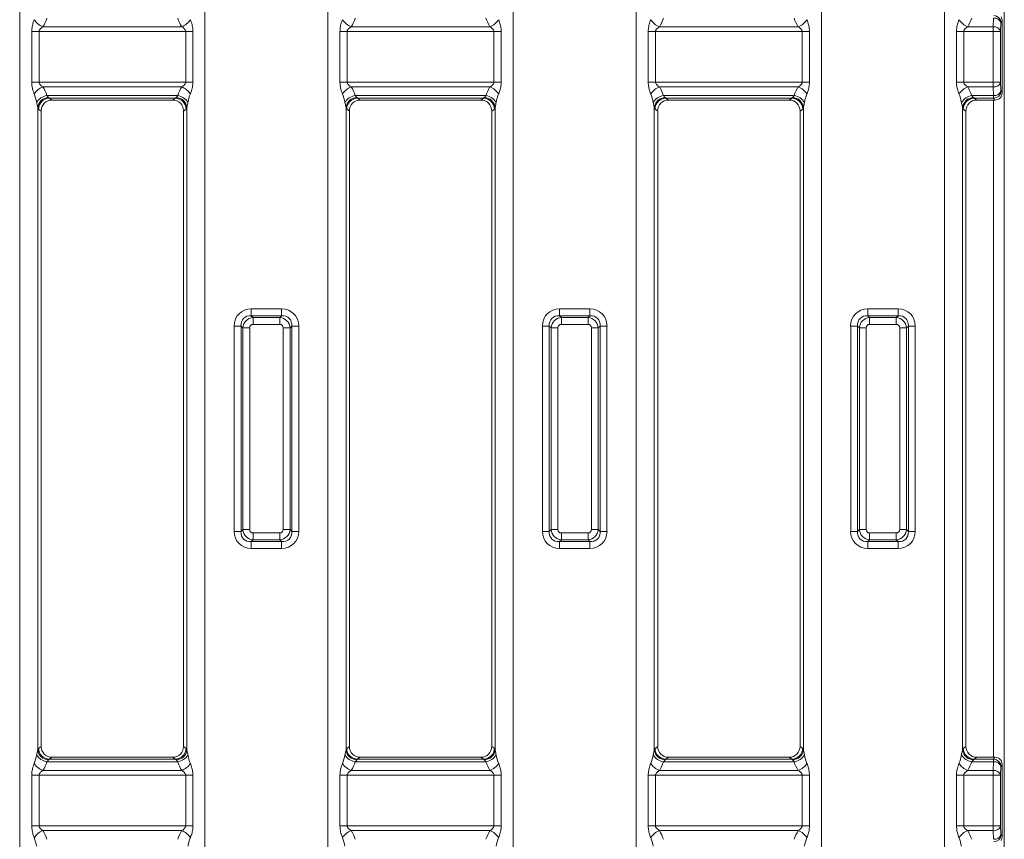
# Model space of a CAD drawing. Units: millimetres. Extents: x -1094 to 647, y -304 to 960.
# Drawn here: x -207 to -72, y -180 to -68 of the extents above; entities that cross this region are included whole.
import ezdxf

# ---------------------------------------------------------------- set-up
doc = ezdxf.new("R2010")
doc.units = ezdxf.units.MM

msp = doc.modelspace()

# ---------------------------------------------------------------- linework, layer by layer
at = {"color": 7, "linetype": 'Continuous', "lineweight": 15}
for p, q in [((-72.08, 29.84), (-72.08, -277.16)), ((-207.19, -269.35), (-207.19, 21.63)), ((-181.77, 21.63), (-181.77, -269.35)), ((-164.89, -269.35), (-164.89, 21.63)), ((-97.17, 21.63), (-97.17, -269.35)), ((-80.29, -269.35), (-80.29, 21.63)), ((-122.59, -263.1), (-122.59, 15.38)), ((-139.47, 11.83), (-139.47, -259.55)), ((-73.59, -68.73), (-73.54, -67.55)), ((-184.95, -68.73), (-204, -68.73)), ((-142.65, -68.73), (-161.7, -68.73)), ((-100.35, -68.73), (-119.4, -68.73)), ((-73.59, -68.73), (-77.1, -68.73)), ((-73.59, -69.38), (-73.59, -68.73)), ((-72.54, -68.19), (-72.59, -69.38)), ((-72.38, -67.92), (-72.54, -68.19)), ((-72.38, -67.92), (-72.38, -69.07)), ((-205.54, -76.35), (-205.54, -69.38)), ((-204.54, -69.38), (-205.54, -69.38)), ((-204.54, -69.38), (-204.54, -76.35)), ((-204.54, -69.38), (-184.41, -69.38)), ((-184.41, -69.38), (-183.42, -69.38)), ((-184.41, -76.35), (-184.41, -69.38)), ((-183.42, -69.38), (-183.42, -76.35)), ((-163.24, -76.35), (-163.24, -69.38)), ((-162.24, -69.38), (-163.24, -69.38)), ((-162.24, -69.38), (-162.24, -76.35)), ((-162.24, -69.38), (-142.11, -69.38)), ((-142.11, -69.38), (-141.12, -69.38)), ((-142.11, -76.35), (-142.11, -69.38)), ((-141.12, -69.38), (-141.12, -76.35)), ((-120.94, -76.35), (-120.94, -69.38)), ((-119.94, -69.38), (-120.94, -69.38)), ((-119.94, -69.38), (-119.94, -76.35)), ((-119.94, -69.38), (-99.81, -69.38)), ((-99.81, -69.38), (-98.82, -69.38)), ((-99.81, -76.35), (-99.81, -69.38)), ((-98.82, -69.38), (-98.82, -76.35)), ((-78.64, -76.35), (-78.64, -69.38)), ((-77.64, -69.38), (-78.64, -69.38)), ((-77.64, -69.38), (-77.64, -76.35)), ((-77.64, -69.38), (-73.59, -69.38)), ((-73.59, -76.35), (-73.59, -69.38)), ((-73.59, -69.38), (-72.59, -69.38)), ((-72.59, -69.38), (-72.59, -76.35)), ((-72.38, -69.07), (-72.38, -76.65)), ((-205.54, -76.35), (-204.54, -76.35)), ((-204.54, -76.35), (-184.41, -76.35)), ((-184.95, -76.99), (-204, -76.99)), ((-184.41, -76.35), (-183.42, -76.35)), ((-163.24, -76.35), (-162.24, -76.35)), ((-162.24, -76.35), (-142.11, -76.35)), ((-142.65, -76.99), (-161.7, -76.99)), ((-142.11, -76.35), (-141.12, -76.35)), ((-120.94, -76.35), (-119.94, -76.35)), ((-119.94, -76.35), (-99.81, -76.35)), ((-100.35, -76.99), (-119.4, -76.99)), ((-99.81, -76.35), (-98.82, -76.35)), ((-78.64, -76.35), (-77.64, -76.35)), ((-77.64, -76.35), (-73.59, -76.35)), ((-73.59, -76.99), (-77.1, -76.99)), ((-73.59, -76.99), (-73.59, -76.35)), ((-73.59, -76.35), (-72.59, -76.35)), ((-73.54, -78.17), (-73.59, -76.99)), ((-72.59, -76.35), (-72.54, -77.53)), ((-72.38, -76.65), (-72.38, -77.8)), ((-203.45, -78.17), (-185.5, -78.17)), ((-161.15, -78.17), (-143.2, -78.17)), ((-118.85, -78.17), (-100.9, -78.17)), ((-76.55, -78.17), (-73.54, -78.17)), ((-73.54, -78.53), (-73.54, -78.17)), ((-72.53, -78.33), (-72.64, -78.47)), ((-72.54, -77.53), (-72.38, -77.8)), ((-185.83, -78.53), (-203.13, -78.53)), ((-203.13, -78.53), (-202.75, -78.8)), ((-186.21, -78.8), (-202.75, -78.8)), ((-186.21, -78.8), (-185.83, -78.53)), ((-143.53, -78.53), (-160.83, -78.53)), ((-160.83, -78.53), (-160.45, -78.8)), ((-143.91, -78.8), (-160.45, -78.8)), ((-143.91, -78.8), (-143.53, -78.53)), ((-101.23, -78.53), (-118.53, -78.53)), ((-118.53, -78.53), (-118.15, -78.8)), ((-101.61, -78.8), (-118.15, -78.8)), ((-101.61, -78.8), (-101.23, -78.53)), ((-73.54, -78.53), (-76.23, -78.53)), ((-76.23, -78.53), (-75.85, -78.8)), ((-73.37, -78.8), (-75.85, -78.8)), ((-73.37, -78.8), (-73.54, -78.53)), ((-204.71, -79.83), (-204.71, -167.89)), ((-204.24, -80.29), (-204.61, -80.02)), ((-204.24, -80.29), (-204.24, -167.43)), ((-184.34, -80.02), (-184.71, -80.29)), ((-184.71, -167.43), (-184.71, -80.29)), ((-184.25, -167.89), (-184.25, -79.83)), ((-162.41, -79.83), (-162.41, -167.89)), ((-161.94, -80.29), (-162.31, -80.02)), ((-161.94, -80.29), (-161.94, -167.43)), ((-142.04, -80.02), (-142.41, -80.29)), ((-142.41, -167.43), (-142.41, -80.29)), ((-141.95, -167.89), (-141.95, -79.83)), ((-120.11, -79.83), (-120.11, -167.89)), ((-119.64, -80.29), (-120.01, -80.02)), ((-119.64, -80.29), (-119.64, -167.43)), ((-99.74, -80.02), (-100.11, -80.29)), ((-100.11, -167.43), (-100.11, -80.29)), ((-99.65, -167.89), (-99.65, -79.83)), ((-77.81, -79.83), (-77.81, -167.89)), ((-77.34, -80.29), (-77.71, -80.02)), ((-77.34, -80.29), (-77.34, -167.43)), ((-175.41, -107.43), (-171.25, -107.43)), ((-175.41, -107.43), (-175.41, -108.37)), ((-171.25, -107.43), (-171.25, -108.37)), ((-133.11, -107.43), (-133.11, -108.37)), ((-133.11, -107.43), (-128.95, -107.43)), ((-128.95, -107.43), (-128.95, -108.37)), ((-90.81, -107.43), (-86.65, -107.43)), ((-90.81, -107.43), (-90.81, -108.37)), ((-86.65, -107.43), (-86.65, -108.37)), ((-175.41, -108.37), (-175.16, -108.62)), ((-171.25, -108.37), (-175.41, -108.37)), ((-175.16, -109.56), (-175.16, -108.62)), ((-175.16, -108.62), (-171.5, -108.62)), ((-171.5, -108.62), (-171.25, -108.37)), ((-171.5, -109.56), (-171.5, -108.62)), ((-133.11, -108.37), (-132.86, -108.62)), ((-128.95, -108.37), (-133.11, -108.37)), ((-132.86, -109.56), (-132.86, -108.62)), ((-132.86, -108.62), (-129.2, -108.62)), ((-129.2, -108.62), (-128.95, -108.37)), ((-129.2, -109.56), (-129.2, -108.62)), ((-90.81, -108.37), (-90.56, -108.62)), ((-86.65, -108.37), (-90.81, -108.37)), ((-90.56, -109.56), (-90.56, -108.62)), ((-90.56, -108.62), (-86.9, -108.62)), ((-86.9, -108.62), (-86.65, -108.37)), ((-86.9, -109.56), (-86.9, -108.62)), ((-177.76, -109.78), (-176.82, -109.78)), ((-177.76, -137.94), (-177.76, -109.78)), ((-176.57, -110.03), (-176.82, -109.78)), ((-176.82, -109.78), (-176.82, -137.94)), ((-175.63, -110.03), (-176.57, -110.03)), ((-176.57, -137.69), (-176.57, -110.03)), ((-175.63, -110.03), (-175.63, -137.69)), ((-171.5, -109.56), (-175.16, -109.56)), ((-171.03, -137.69), (-171.03, -110.03)), ((-171.03, -110.03), (-170.09, -110.03)), ((-169.84, -109.78), (-170.09, -110.03)), ((-170.09, -110.03), (-170.09, -137.69)), ((-169.84, -137.94), (-169.84, -109.78)), ((-168.9, -109.78), (-169.84, -109.78)), ((-168.9, -109.78), (-168.9, -137.94)), ((-135.46, -109.78), (-134.52, -109.78)), ((-135.46, -137.94), (-135.46, -109.78)), ((-134.27, -110.03), (-134.52, -109.78)), ((-134.52, -109.78), (-134.52, -137.94)), ((-133.33, -110.03), (-134.27, -110.03)), ((-134.27, -137.69), (-134.27, -110.03)), ((-133.33, -110.03), (-133.33, -137.69)), ((-129.2, -109.56), (-132.86, -109.56)), ((-128.73, -137.69), (-128.73, -110.03)), ((-128.73, -110.03), (-127.79, -110.03)), ((-127.54, -109.78), (-127.79, -110.03)), ((-127.79, -110.03), (-127.79, -137.69)), ((-127.54, -137.94), (-127.54, -109.78)), ((-126.6, -109.78), (-127.54, -109.78)), ((-126.6, -109.78), (-126.6, -137.94)), ((-93.16, -109.78), (-92.22, -109.78)), ((-93.16, -137.94), (-93.16, -109.78)), ((-91.97, -110.03), (-92.22, -109.78)), ((-92.22, -109.78), (-92.22, -137.94)), ((-91.03, -110.03), (-91.97, -110.03)), ((-91.97, -137.69), (-91.97, -110.03)), ((-91.03, -110.03), (-91.03, -137.69)), ((-86.9, -109.56), (-90.56, -109.56)), ((-86.43, -110.03), (-85.49, -110.03)), ((-86.43, -137.69), (-86.43, -110.03)), ((-85.24, -109.78), (-85.49, -110.03)), ((-85.49, -110.03), (-85.49, -137.69)), ((-85.24, -137.94), (-85.24, -109.78)), ((-84.3, -109.78), (-85.24, -109.78)), ((-84.3, -109.78), (-84.3, -137.94)), ((-176.57, -137.69), (-176.82, -137.94)), ((-175.63, -137.69), (-176.57, -137.69)), ((-171.03, -137.69), (-170.09, -137.69)), ((-169.84, -137.94), (-170.09, -137.69)), ((-134.27, -137.69), (-134.52, -137.94)), ((-133.33, -137.69), (-134.27, -137.69)), ((-128.73, -137.69), (-127.79, -137.69)), ((-127.54, -137.94), (-127.79, -137.69)), ((-91.97, -137.69), (-92.22, -137.94)), ((-91.03, -137.69), (-91.97, -137.69)), ((-86.43, -137.69), (-85.49, -137.69)), ((-85.24, -137.94), (-85.49, -137.69)), ((-177.76, -137.94), (-176.82, -137.94)), ((-175.41, -139.35), (-175.16, -139.1)), ((-171.5, -138.16), (-175.16, -138.16)), ((-175.16, -138.16), (-175.16, -139.1)), ((-175.16, -139.1), (-171.5, -139.1)), ((-171.5, -138.16), (-171.5, -139.1)), ((-171.5, -139.1), (-171.25, -139.35)), ((-168.9, -137.94), (-169.84, -137.94)), ((-135.46, -137.94), (-134.52, -137.94)), ((-133.11, -139.35), (-132.86, -139.1)), ((-129.2, -138.16), (-132.86, -138.16)), ((-132.86, -138.16), (-132.86, -139.1)), ((-132.86, -139.1), (-129.2, -139.1)), ((-129.2, -138.16), (-129.2, -139.1)), ((-129.2, -139.1), (-128.95, -139.35)), ((-126.6, -137.94), (-127.54, -137.94)), ((-93.16, -137.94), (-92.22, -137.94)), ((-90.81, -139.35), (-90.56, -139.1)), ((-86.9, -138.16), (-90.56, -138.16)), ((-90.56, -138.16), (-90.56, -139.1)), ((-90.56, -139.1), (-86.9, -139.1)), ((-86.9, -138.16), (-86.9, -139.1)), ((-86.9, -139.1), (-86.65, -139.35)), ((-84.3, -137.94), (-85.24, -137.94)), ((-171.25, -139.35), (-175.41, -139.35)), ((-175.41, -140.29), (-175.41, -139.35)), ((-175.41, -140.29), (-171.25, -140.29)), ((-171.25, -140.29), (-171.25, -139.35)), ((-128.95, -139.35), (-133.11, -139.35)), ((-133.11, -140.29), (-133.11, -139.35)), ((-133.11, -140.29), (-128.95, -140.29)), ((-128.95, -140.29), (-128.95, -139.35)), ((-86.65, -139.35), (-90.81, -139.35)), ((-90.81, -140.29), (-90.81, -139.35)), ((-90.81, -140.29), (-86.65, -140.29)), ((-86.65, -140.29), (-86.65, -139.35)), ((-204.24, -167.43), (-204.61, -167.7)), ((-184.34, -167.7), (-184.71, -167.43)), ((-161.94, -167.43), (-162.31, -167.7)), ((-142.04, -167.7), (-142.41, -167.43)), ((-119.64, -167.43), (-120.01, -167.7)), ((-99.74, -167.7), (-100.11, -167.43)), ((-77.34, -167.43), (-77.71, -167.7)), ((-203.45, -169.55), (-185.5, -169.55)), ((-203.13, -169.19), (-202.75, -168.92)), ((-185.83, -169.19), (-203.13, -169.19)), ((-186.21, -168.92), (-202.75, -168.92)), ((-186.21, -168.92), (-185.83, -169.19)), ((-161.15, -169.55), (-143.2, -169.55)), ((-160.83, -169.19), (-160.45, -168.92)), ((-143.53, -169.19), (-160.83, -169.19)), ((-143.91, -168.92), (-160.45, -168.92)), ((-143.91, -168.92), (-143.53, -169.19)), ((-118.85, -169.55), (-100.9, -169.55)), ((-118.53, -169.19), (-118.15, -168.92)), ((-101.23, -169.19), (-118.53, -169.19)), ((-101.61, -168.92), (-118.15, -168.92)), ((-101.61, -168.92), (-101.23, -169.19)), ((-76.55, -169.55), (-73.54, -169.55)), ((-76.23, -169.19), (-75.85, -168.92)), ((-73.54, -169.19), (-76.23, -169.19)), ((-73.37, -168.92), (-75.85, -168.92)), ((-73.54, -169.55), (-73.59, -170.73)), ((-73.37, -168.92), (-73.54, -169.19)), ((-73.54, -169.19), (-73.54, -169.55)), ((-72.53, -169.39), (-72.64, -169.25)), ((-72.59, -171.38), (-72.54, -170.19)), ((-72.54, -170.19), (-72.38, -169.92)), ((-72.38, -171.07), (-72.38, -169.92)), ((-205.54, -171.38), (-205.54, -178.35)), ((-205.54, -171.38), (-204.54, -171.38)), ((-204.54, -178.35), (-204.54, -171.38)), ((-204.54, -171.38), (-184.41, -171.38)), ((-184.95, -170.73), (-204, -170.73)), ((-184.41, -171.38), (-183.42, -171.38)), ((-184.41, -171.38), (-184.41, -178.35)), ((-183.42, -178.35), (-183.42, -171.38)), ((-163.24, -171.38), (-163.24, -178.35)), ((-163.24, -171.38), (-162.24, -171.38)), ((-162.24, -178.35), (-162.24, -171.38)), ((-162.24, -171.38), (-142.11, -171.38)), ((-142.65, -170.73), (-161.7, -170.73)), ((-142.11, -171.38), (-141.12, -171.38)), ((-142.11, -171.38), (-142.11, -178.35)), ((-141.12, -178.35), (-141.12, -171.38)), ((-120.94, -171.38), (-120.94, -178.35)), ((-120.94, -171.38), (-119.94, -171.38)), ((-119.94, -178.35), (-119.94, -171.38)), ((-119.94, -171.38), (-99.81, -171.38)), ((-100.35, -170.73), (-119.4, -170.73)), ((-99.81, -171.38), (-98.82, -171.38)), ((-99.81, -171.38), (-99.81, -178.35)), ((-98.82, -178.35), (-98.82, -171.38)), ((-78.64, -171.38), (-78.64, -178.35)), ((-78.64, -171.38), (-77.64, -171.38)), ((-77.64, -178.35), (-77.64, -171.38)), ((-77.64, -171.38), (-73.59, -171.38)), ((-73.59, -170.73), (-77.1, -170.73)), ((-73.59, -170.73), (-73.59, -171.38)), ((-73.59, -171.38), (-73.59, -178.35)), ((-73.59, -171.38), (-72.59, -171.38)), ((-72.59, -178.35), (-72.59, -171.38)), ((-72.38, -178.65), (-72.38, -171.07)), ((-204.54, -178.35), (-205.54, -178.35)), ((-204.54, -178.35), (-184.41, -178.35)), ((-184.41, -178.35), (-183.42, -178.35)), ((-162.24, -178.35), (-163.24, -178.35)), ((-162.24, -178.35), (-142.11, -178.35)), ((-142.11, -178.35), (-141.12, -178.35)), ((-119.94, -178.35), (-120.94, -178.35)), ((-119.94, -178.35), (-99.81, -178.35)), ((-99.81, -178.35), (-98.82, -178.35)), ((-77.64, -178.35), (-78.64, -178.35)), ((-77.64, -178.35), (-73.59, -178.35)), ((-73.59, -178.35), (-73.59, -178.99)), ((-73.59, -178.35), (-72.59, -178.35)), ((-72.54, -179.53), (-72.59, -178.35)), ((-184.95, -178.99), (-204, -178.99)), ((-142.65, -178.99), (-161.7, -178.99)), ((-100.35, -178.99), (-119.4, -178.99)), ((-73.59, -178.99), (-77.1, -178.99)), ((-73.59, -178.99), (-73.54, -180.17)), ((-72.38, -179.8), (-72.54, -179.53)), ((-72.38, -179.8), (-72.38, -178.65))]:
    msp.add_line(p, q, dxfattribs=at)
at = {"color": 8, "linetype": 'Continuous', "lineweight": 15}
msp.add_line((-73.58, -168.92), (-73.58, -78.8), dxfattribs=at)
at = {"color": 7, "linetype": 'Continuous', "lineweight": 15}
for centre, radius, start, end in [((-73.54, -68.2), 1, 0.3756, 89.7642), ((-73.42, -68.47), 0.93, 17.5454, 96.9182), ((-203.2, -66.51), 2.36, 212.1427, 250.0952), ((-185.76, -66.51), 2.36, 289.9046, 327.8576), ((-160.9, -66.51), 2.36, 212.1427, 250.0952), ((-143.46, -66.51), 2.36, 289.905, 327.8572), ((-118.6, -66.51), 2.36, 212.1431, 250.0948), ((-101.16, -66.51), 2.36, 289.9051, 327.857), ((-76.3, -66.51), 2.36, 212.143, 250.0948), ((-73.48, -69.66), 0.93, 17.5454, 96.9183), ((-203.2, -79.21), 2.36, 109.9051, 147.8573), ((-185.76, -79.21), 2.36, 32.1425, 70.0952), ((-160.9, -79.21), 2.36, 109.9051, 147.8573), ((-143.46, -79.21), 2.36, 32.1429, 70.0947), ((-118.6, -79.21), 2.36, 109.9055, 147.8569), ((-101.16, -79.21), 2.36, 32.143, 70.0946), ((-76.3, -79.21), 2.36, 109.9054, 147.857), ((-73.48, -76.07), 0.93, 263.0812, 342.4549), ((-203.21, -80.03), 1.87, 97.4363, 151.592), ((-185.75, -80.03), 1.87, 28.408, 82.5637), ((-160.91, -80.03), 1.87, 97.4363, 151.592), ((-143.45, -80.03), 1.87, 28.4081, 82.5636), ((-118.61, -80.03), 1.87, 97.4363, 151.5921), ((-101.15, -80.03), 1.87, 28.408, 82.5637), ((-76.31, -80.03), 1.87, 97.4363, 151.592), ((-73.42, -77.25), 0.93, 263.0813, 342.4551), ((-73.54, -77.53), 1, 270.2354, 359.6247), ((-203.19, -79.97), 1.52, 91.0481, 174.5887), ((-203.1, -80.04), 1.51, 90.815, 179.3952), ((-185.85, -80.04), 1.51, 0.6048, 89.185), ((-185.76, -79.97), 1.52, 5.4113, 88.9519), ((-160.89, -79.97), 1.52, 91.0481, 174.5887), ((-160.8, -80.04), 1.51, 90.815, 179.3952), ((-143.55, -80.04), 1.51, 0.6048, 89.185), ((-143.46, -79.97), 1.52, 5.4115, 88.9518), ((-118.59, -79.97), 1.52, 91.0482, 174.5885), ((-118.5, -80.04), 1.51, 90.8149, 179.3953), ((-101.25, -80.04), 1.51, 0.6047, 89.1851), ((-101.16, -79.97), 1.52, 5.4115, 88.9517), ((-76.29, -79.97), 1.52, 91.0483, 174.5885), ((-76.2, -80.04), 1.51, 90.8149, 179.3954), ((-203.21, -167.69), 1.87, 208.4083, 262.5636), ((-203.19, -167.75), 1.52, 185.4113, 268.9521), ((-203.1, -167.68), 1.51, 180.6048, 269.185), ((-185.85, -167.68), 1.51, 270.815, 359.3952), ((-185.76, -167.75), 1.52, 271.0479, 354.5887), ((-185.75, -167.69), 1.87, 277.4364, 331.5917), ((-160.91, -167.69), 1.87, 208.4083, 262.5636), ((-160.89, -167.75), 1.52, 185.4113, 268.9521), ((-160.8, -167.68), 1.51, 180.6048, 269.185), ((-143.55, -167.68), 1.51, 270.815, 359.3952), ((-143.46, -167.75), 1.52, 271.048, 354.5886), ((-143.45, -167.69), 1.87, 277.4365, 331.5916), ((-118.61, -167.69), 1.87, 208.4082, 262.5637), ((-118.59, -167.75), 1.52, 185.4114, 268.952), ((-118.5, -167.68), 1.51, 180.6047, 269.1851), ((-101.25, -167.68), 1.51, 270.8149, 359.3953), ((-101.16, -167.75), 1.52, 271.048, 354.5886), ((-101.15, -167.69), 1.87, 277.4364, 331.5917), ((-76.31, -167.69), 1.87, 208.4083, 262.5636), ((-76.29, -167.75), 1.52, 185.4114, 268.9519), ((-76.2, -167.68), 1.51, 180.6046, 269.1851), ((-203.2, -168.51), 2.36, 212.1427, 250.0949), ((-185.76, -168.51), 2.36, 289.9048, 327.8575), ((-160.9, -168.51), 2.36, 212.1427, 250.0949), ((-143.46, -168.51), 2.36, 289.9053, 327.8571), ((-118.6, -168.51), 2.36, 212.1431, 250.0945), ((-101.16, -168.51), 2.36, 289.9054, 327.857), ((-76.3, -168.51), 2.36, 212.143, 250.0946), ((-73.54, -170.2), 1, 0.3756, 89.7642), ((-73.42, -170.47), 0.93, 17.5453, 96.9184), ((-73.48, -171.66), 0.93, 17.5447, 96.9189), ((-73.48, -178.07), 0.93, 263.0815, 342.4548), ((-203.2, -181.21), 2.36, 109.9048, 147.8573), ((-185.76, -181.21), 2.36, 32.1424, 70.0954), ((-160.9, -181.21), 2.36, 109.9048, 147.8573), ((-143.46, -181.21), 2.36, 32.1428, 70.095), ((-118.6, -181.21), 2.36, 109.9052, 147.8569), ((-101.16, -181.21), 2.36, 32.143, 70.0949), ((-76.3, -181.21), 2.36, 109.9052, 147.857), ((-73.42, -179.25), 0.93, 263.0818, 342.4546), ((-73.54, -179.53), 1, 270.2358, 359.6244)]:
    msp.add_arc(centre, radius, start, end, dxfattribs=at)
for centre, major_axis, ratio, start_param, end_param in [((-207.19, -65.85), (0, 4.77), 0.8391, 4.064157, 4.349201), ((-181.77, -65.85), (0, 4.77), 0.8391, 1.933985, 2.219028), ((-164.89, -65.85), (0, 4.77), 0.8391, 4.064157, 4.349201), ((-139.47, -65.85), (0, 4.77), 0.8391, 1.933985, 2.219028), ((-122.59, -65.85), (0, 4.77), 0.8391, 4.064157, 4.349201), ((-97.17, -65.85), (0, 4.77), 0.8391, 1.933985, 2.219028), ((-80.29, -65.85), (0, 4.77), 0.8391, 4.064157, 4.349201), ((-207.19, -79.87), (0, 4.77), 0.8391, 5.075577, 5.360621), ((-181.77, -79.87), (0, 4.77), 0.8391, 0.922565, 1.207608), ((-164.89, -79.87), (0, 4.77), 0.8391, 5.075577, 5.360621), ((-139.47, -79.87), (0, 4.77), 0.8391, 0.922565, 1.207608), ((-122.59, -79.87), (0, 4.77), 0.8391, 5.075577, 5.360621), ((-97.17, -79.87), (0, 4.77), 0.8391, 0.922565, 1.207608), ((-80.29, -79.87), (0, 4.77), 0.8391, 5.075577, 5.360621), ((-207.19, -80.83), (0, 4.77), 0.524437, 5.075577, 5.360621), ((-181.77, -80.83), (0, 4.77), 0.524437, 0.922565, 1.207608), ((-164.89, -80.83), (0, 4.77), 0.524437, 5.075577, 5.360621), ((-139.47, -80.83), (0, 4.77), 0.524437, 0.922565, 1.207608), ((-122.59, -80.83), (0, 4.77), 0.524437, 5.075577, 5.360621), ((-97.17, -80.83), (0, 4.77), 0.524437, 0.922565, 1.207608), ((-80.29, -80.83), (0, 4.77), 0.524437, 5.075577, 5.360621), ((-202.73, -80.3), (-1.24, 0.88), 0.988825, 5.336801, 6.896975), ((-203.1, -77.53), (0, 1), 0.306961, 2.738109, 3.054326), ((-186.22, -80.3), (-1.24, -0.88), 0.988825, 2.527803, 4.087977), ((-185.86, -77.53), (0, 1), 0.306961, 3.228859, 3.545077), ((-160.43, -80.3), (-1.24, 0.88), 0.988825, 5.336801, 6.896975), ((-160.8, -77.53), (0, 1), 0.306961, 2.738109, 3.054326), ((-143.92, -80.3), (-1.24, -0.88), 0.988825, 2.527803, 4.087977), ((-143.56, -77.53), (0, 1), 0.306961, 3.228859, 3.545077), ((-118.13, -80.3), (-1.24, 0.88), 0.988825, 5.336801, 6.896975), ((-118.5, -77.53), (0, 1), 0.306961, 2.738109, 3.054326), ((-101.62, -80.3), (-1.24, -0.88), 0.988825, 2.527803, 4.087977), ((-101.26, -77.53), (0, 1), 0.306961, 3.228859, 3.545077), ((-75.83, -80.3), (-1.24, 0.88), 0.988825, 5.336801, 6.896975), ((-76.2, -77.53), (0, 1), 0.306961, 2.738109, 3.054326), ((-73.38, -77.79), (-0.517, 0.862), 0.99484, 2.604169, 3.4322), ((-204.59, -77.53), (0, 2.5), 0.122785, 2.738109, 3.054326), ((-184.37, -77.53), (0, 2.5), 0.122785, 3.228859, 3.545077), ((-162.29, -77.53), (0, 2.5), 0.122785, 2.738109, 3.054326), ((-142.07, -77.53), (0, 2.5), 0.122785, 3.228859, 3.545077), ((-119.99, -77.53), (0, 2.5), 0.122785, 2.738109, 3.054326), ((-99.77, -77.53), (0, 2.5), 0.122785, 3.228859, 3.545077), ((-77.69, -77.53), (0, 2.5), 0.122785, 2.738109, 3.054326), ((-175.1, -110.09), (-1.99, 1.99), 0.889126, 5.55641, 7.00996), ((-171.56, -110.09), (1.99, 1.99), 0.889126, 5.55641, 7.00996), ((-132.8, -110.09), (-1.99, 1.99), 0.889126, 5.55641, 7.00996), ((-129.26, -110.09), (1.99, 1.99), 0.889126, 5.55641, 7.00996), ((-90.5, -110.09), (-1.99, 1.99), 0.889126, 5.55641, 7.00996), ((-86.96, -110.09), (1.99, 1.99), 0.889126, 5.55641, 7.00996), ((-175.1, -110.09), (1.36, -1.36), 0.780185, 2.414818, 3.868368), ((-175.1, -110.09), (1.06, 1.06), 0.967651, 0.844021, 2.297571), ((-171.56, -110.09), (1.06, -1.06), 0.967651, 0.844021, 2.297571), ((-171.56, -110.09), (1.36, 1.36), 0.780185, 5.55641, 7.00996), ((-132.8, -110.09), (1.36, -1.36), 0.780185, 2.414818, 3.868368), ((-132.8, -110.09), (1.06, 1.06), 0.967651, 0.844021, 2.297571), ((-129.26, -110.09), (1.06, -1.06), 0.967651, 0.844021, 2.297571), ((-129.26, -110.09), (1.36, 1.36), 0.780185, 5.55641, 7.00996), ((-90.5, -110.09), (1.36, -1.36), 0.780185, 2.414818, 3.868368), ((-90.5, -110.09), (1.06, 1.06), 0.967651, 0.844021, 2.297571), ((-86.96, -110.09), (1.06, -1.06), 0.967651, 0.844021, 2.297571), ((-86.96, -110.09), (1.36, 1.36), 0.780185, 5.55641, 7.00996), ((-175.1, -110.09), (-0.398, 0.398), 0.889126, 5.55641, 7.00996), ((-171.56, -110.09), (0.398, 0.398), 0.889126, 5.55641, 7.00996), ((-132.8, -110.09), (-0.398, 0.398), 0.889126, 5.55641, 7.00996), ((-129.26, -110.09), (0.398, 0.398), 0.889126, 5.55641, 7.00996), ((-90.5, -110.09), (-0.398, 0.398), 0.889126, 5.55641, 7.00996), ((-86.96, -110.09), (0.398, 0.398), 0.889126, 5.55641, 7.00996), ((-175.1, -137.63), (-1.06, 1.06), 0.967651, 0.844021, 2.297571), ((-175.1, -137.63), (-0.398, -0.398), 0.889126, 5.55641, 7.00996), ((-171.56, -137.63), (0.398, -0.398), 0.889126, 5.55641, 7.00996), ((-171.56, -137.63), (1.06, 1.06), 0.967651, 3.985614, 5.439164), ((-132.8, -137.63), (-1.06, 1.06), 0.967651, 0.844021, 2.297571), ((-132.8, -137.63), (-0.398, -0.398), 0.889126, 5.55641, 7.00996), ((-129.26, -137.63), (0.398, -0.398), 0.889126, 5.55641, 7.00996), ((-129.26, -137.63), (1.06, 1.06), 0.967651, 3.985614, 5.439164), ((-90.5, -137.63), (-1.06, 1.06), 0.967651, 0.844021, 2.297571), ((-90.5, -137.63), (-0.398, -0.398), 0.889126, 5.55641, 7.00996), ((-86.96, -137.63), (0.398, -0.398), 0.889126, 5.55641, 7.00996), ((-86.96, -137.63), (1.06, 1.06), 0.967651, 3.985614, 5.439164), ((-175.1, -137.63), (-1.99, -1.99), 0.889126, 5.55641, 7.00996), ((-175.1, -137.63), (1.36, 1.36), 0.780185, 2.414818, 3.868368), ((-171.56, -137.63), (1.36, -1.36), 0.780185, 5.55641, 7.00996), ((-171.56, -137.63), (1.99, -1.99), 0.889126, 5.55641, 7.00996), ((-132.8, -137.63), (-1.99, -1.99), 0.889126, 5.55641, 7.00996), ((-132.8, -137.63), (1.36, 1.36), 0.780185, 2.414818, 3.868368), ((-129.26, -137.63), (1.36, -1.36), 0.780185, 5.55641, 7.00996), ((-129.26, -137.63), (1.99, -1.99), 0.889126, 5.55641, 7.00996), ((-90.5, -137.63), (-1.99, -1.99), 0.889126, 5.55641, 7.00996), ((-90.5, -137.63), (1.36, 1.36), 0.780185, 2.414818, 3.868368), ((-86.96, -137.63), (1.36, -1.36), 0.780185, 5.55641, 7.00996), ((-86.96, -137.63), (1.99, -1.99), 0.889126, 5.55641, 7.00996), ((-202.73, -167.42), (-1.24, -0.88), 0.988825, 5.669395, 7.22957), ((-186.22, -167.42), (-1.24, 0.88), 0.988825, 2.195208, 3.755383), ((-160.43, -167.42), (-1.24, -0.88), 0.988825, 5.669395, 7.22957), ((-143.92, -167.42), (-1.24, 0.88), 0.988825, 2.195208, 3.755383), ((-118.13, -167.42), (-1.24, -0.88), 0.988825, 5.669395, 7.22957), ((-101.62, -167.42), (-1.24, 0.88), 0.988825, 2.195208, 3.755383), ((-75.83, -167.42), (-1.24, -0.88), 0.988825, 5.669395, 7.22957), ((-207.19, -166.89), (0, 4.77), 0.524437, 4.064157, 4.349201), ((-204.59, -170.19), (0, 2.5), 0.122785, 0.087266, 0.403484), ((-184.37, -170.19), (0, 2.5), 0.122785, 5.879701, 6.195919), ((-181.77, -166.89), (0, 4.77), 0.524437, 1.933985, 2.219028), ((-164.89, -166.89), (0, 4.77), 0.524437, 4.064157, 4.349201), ((-162.29, -170.19), (0, 2.5), 0.122785, 0.087266, 0.403484), ((-142.07, -170.19), (0, 2.5), 0.122785, 5.879701, 6.195919), ((-139.47, -166.89), (0, 4.77), 0.524437, 1.933985, 2.219028), ((-122.59, -166.89), (0, 4.77), 0.524437, 4.064157, 4.349201), ((-119.99, -170.19), (0, 2.5), 0.122785, 0.087266, 0.403484), ((-99.77, -170.19), (0, 2.5), 0.122785, 5.879701, 6.195919), ((-97.17, -166.89), (0, 4.77), 0.524437, 1.933985, 2.219028), ((-80.29, -166.89), (0, 4.77), 0.524437, 4.064157, 4.349201), ((-77.69, -170.19), (0, 2.5), 0.122785, 0.087266, 0.403484), ((-207.19, -167.85), (0, 4.77), 0.8391, 4.064157, 4.349201), ((-203.1, -170.19), (0, 1), 0.306961, 0.087266, 0.403484), ((-185.86, -170.19), (0, 1), 0.306961, 5.879701, 6.195919), ((-181.77, -167.85), (0, 4.77), 0.8391, 1.933985, 2.219028), ((-164.89, -167.85), (0, 4.77), 0.8391, 4.064157, 4.349201), ((-160.8, -170.19), (0, 1), 0.306961, 0.087266, 0.403484), ((-143.56, -170.19), (0, 1), 0.306961, 5.879701, 6.195919), ((-139.47, -167.85), (0, 4.77), 0.8391, 1.933985, 2.219028), ((-122.59, -167.85), (0, 4.77), 0.8391, 4.064157, 4.349201), ((-118.5, -170.19), (0, 1), 0.306961, 0.087266, 0.403484), ((-101.26, -170.19), (0, 1), 0.306961, 5.879701, 6.195919), ((-97.17, -167.85), (0, 4.77), 0.8391, 1.933985, 2.219028), ((-80.29, -167.85), (0, 4.77), 0.8391, 4.064157, 4.349201), ((-76.2, -170.19), (0, 1), 0.306961, 0.087266, 0.403484), ((-73.38, -169.93), (-0.517, -0.862), 0.99484, 2.850985, 3.679016), ((-207.19, -181.87), (0, 4.77), 0.8391, 5.075577, 5.360621), ((-181.77, -181.87), (0, 4.77), 0.8391, 0.922565, 1.207608), ((-164.89, -181.87), (0, 4.77), 0.8391, 5.075577, 5.360621), ((-139.47, -181.87), (0, 4.77), 0.8391, 0.922565, 1.207608), ((-122.59, -181.87), (0, 4.77), 0.8391, 5.075577, 5.360621), ((-97.17, -181.87), (0, 4.77), 0.8391, 0.922565, 1.207608), ((-80.29, -181.87), (0, 4.77), 0.8391, 5.075577, 5.360621), ((-207.19, -182.83), (0, 4.77), 0.524437, 5.075577, 5.360621), ((-181.77, -182.83), (0, 4.77), 0.524437, 0.922565, 1.207608), ((-164.89, -182.83), (0, 4.77), 0.524437, 5.075577, 5.360621), ((-139.47, -182.83), (0, 4.77), 0.524437, 0.922565, 1.207608), ((-122.59, -182.83), (0, 4.77), 0.524437, 5.075577, 5.360621), ((-97.17, -182.83), (0, 4.77), 0.524437, 0.922565, 1.207608), ((-80.29, -182.83), (0, 4.77), 0.524437, 5.075577, 5.360621)]:
    msp.add_ellipse(centre, major_axis=major_axis, ratio=ratio, start_param=start_param, end_param=end_param, dxfattribs=at)
for points, knots in [([(-72.53, -67.39), (-72.48, -67.49), (-72.39, -67.66), (-72.38, -67.84), (-72.38, -67.92)], [0, 0, 0, 0, 0.581608, 1, 1, 1, 1]), ([(-205.54, -69.38), (-205.52, -69.15), (-205.5, -68.71), (-205.35, -68.17), (-205.24, -67.88), (-205.2, -67.77)], [0, 0, 0, 0, 0.399337, 0.766878, 1, 1, 1, 1]), ([(-204, -68.73), (-204.07, -68.78), (-204.22, -68.88), (-204.41, -69.05), (-204.52, -69.22), (-204.54, -69.32), (-204.54, -69.37), (-204.54, -69.38)], [0, 0, 0, 0, 0.2877987, 0.6747649, 0.8395002, 0.9742986, 1, 1, 1, 1]), ([(-184.41, -69.38), (-184.42, -69.33), (-184.43, -69.21), (-184.52, -69.09), (-184.69, -68.91), (-184.83, -68.81), (-184.95, -68.73)], [0, 0, 0, 0, 0.150972, 0.397643, 0.479615, 1, 1, 1, 1]), ([(-183.76, -67.77), (-183.68, -67.99), (-183.53, -68.39), (-183.43, -68.95), (-183.42, -69.26), (-183.42, -69.38)], [0, 0, 0, 0, 0.442669, 0.802501, 1, 1, 1, 1]), ([(-163.24, -69.38), (-163.22, -69.15), (-163.2, -68.71), (-163.05, -68.17), (-162.94, -67.88), (-162.9, -67.77)], [0, 0, 0, 0, 0.399337, 0.766878, 1, 1, 1, 1]), ([(-161.7, -68.73), (-161.77, -68.78), (-161.92, -68.88), (-162.11, -69.05), (-162.22, -69.22), (-162.24, -69.32), (-162.24, -69.37), (-162.24, -69.38)], [0, 0, 0, 0, 0.287798, 0.674763, 0.839502, 0.974299, 1, 1, 1, 1]), ([(-142.11, -69.38), (-142.12, -69.33), (-142.13, -69.21), (-142.22, -69.09), (-142.39, -68.91), (-142.53, -68.81), (-142.65, -68.73)], [0, 0, 0, 0, 0.15097, 0.397643, 0.479615, 1, 1, 1, 1]), ([(-141.46, -67.77), (-141.38, -67.99), (-141.23, -68.39), (-141.13, -68.95), (-141.12, -69.26), (-141.12, -69.38)], [0, 0, 0, 0, 0.44267, 0.802501, 1, 1, 1, 1]), ([(-120.94, -69.38), (-120.92, -69.15), (-120.9, -68.71), (-120.75, -68.17), (-120.64, -67.88), (-120.6, -67.77)], [0, 0, 0, 0, 0.399337, 0.766879, 1, 1, 1, 1]), ([(-119.4, -68.73), (-119.47, -68.78), (-119.62, -68.88), (-119.81, -69.05), (-119.92, -69.22), (-119.94, -69.32), (-119.94, -69.37), (-119.94, -69.38)], [0, 0, 0, 0, 0.287797, 0.674764, 0.839501, 0.974299, 1, 1, 1, 1]), ([(-99.81, -69.38), (-99.82, -69.33), (-99.83, -69.21), (-99.92, -69.09), (-100.09, -68.91), (-100.23, -68.81), (-100.35, -68.73)], [0, 0, 0, 0, 0.150971, 0.397643, 0.479615, 1, 1, 1, 1]), ([(-99.16, -67.77), (-99.08, -67.99), (-98.93, -68.39), (-98.83, -68.95), (-98.82, -69.26), (-98.82, -69.38)], [0, 0, 0, 0, 0.44267, 0.802501, 1, 1, 1, 1]), ([(-78.64, -69.38), (-78.62, -69.15), (-78.6, -68.71), (-78.45, -68.17), (-78.34, -67.88), (-78.3, -67.77)], [0, 0, 0, 0, 0.399337, 0.766879, 1, 1, 1, 1]), ([(-77.1, -68.73), (-77.17, -68.78), (-77.32, -68.88), (-77.51, -69.05), (-77.62, -69.22), (-77.64, -69.32), (-77.64, -69.37), (-77.64, -69.38)], [0, 0, 0, 0, 0.287799, 0.674765, 0.839501, 0.974299, 1, 1, 1, 1]), ([(-205.2, -77.95), (-205.28, -77.73), (-205.42, -77.34), (-205.52, -76.78), (-205.53, -76.46), (-205.54, -76.35)], [0, 0, 0, 0, 0.44267, 0.802501, 1, 1, 1, 1]), ([(-204.54, -76.35), (-204.54, -76.39), (-204.52, -76.51), (-204.43, -76.63), (-204.27, -76.81), (-204.12, -76.91), (-204, -76.99)], [0, 0, 0, 0, 0.150972, 0.397641, 0.479616, 1, 1, 1, 1]), ([(-184.95, -76.99), (-184.89, -76.95), (-184.73, -76.84), (-184.54, -76.68), (-184.44, -76.5), (-184.41, -76.4), (-184.41, -76.36), (-184.41, -76.35)], [0, 0, 0, 0, 0.287797, 0.674763, 0.839502, 0.974299, 1, 1, 1, 1]), ([(-183.42, -76.35), (-183.43, -76.57), (-183.46, -77.01), (-183.61, -77.55), (-183.72, -77.84), (-183.76, -77.95)], [0, 0, 0, 0, 0.399337, 0.766878, 1, 1, 1, 1]), ([(-162.9, -77.95), (-162.98, -77.73), (-163.12, -77.34), (-163.22, -76.78), (-163.23, -76.46), (-163.24, -76.35)], [0, 0, 0, 0, 0.442669, 0.802501, 1, 1, 1, 1]), ([(-162.24, -76.35), (-162.24, -76.39), (-162.22, -76.51), (-162.13, -76.63), (-161.97, -76.81), (-161.82, -76.91), (-161.7, -76.99)], [0, 0, 0, 0, 0.150972, 0.397641, 0.479616, 1, 1, 1, 1]), ([(-142.65, -76.99), (-142.59, -76.95), (-142.43, -76.84), (-142.24, -76.68), (-142.14, -76.5), (-142.11, -76.4), (-142.11, -76.36), (-142.11, -76.35)], [0, 0, 0, 0, 0.287797, 0.674764, 0.839501, 0.974299, 1, 1, 1, 1]), ([(-141.12, -76.35), (-141.13, -76.57), (-141.16, -77.01), (-141.31, -77.55), (-141.42, -77.84), (-141.46, -77.95)], [0, 0, 0, 0, 0.3993373, 0.7668781, 1, 1, 1, 1]), ([(-120.6, -77.95), (-120.68, -77.73), (-120.82, -77.34), (-120.92, -76.78), (-120.93, -76.46), (-120.94, -76.35)], [0, 0, 0, 0, 0.4426695, 0.8025012, 1, 1, 1, 1]), ([(-119.94, -76.35), (-119.94, -76.39), (-119.92, -76.51), (-119.83, -76.63), (-119.67, -76.81), (-119.52, -76.91), (-119.4, -76.99)], [0, 0, 0, 0, 0.150971, 0.397641, 0.479617, 1, 1, 1, 1]), ([(-100.35, -76.99), (-100.29, -76.95), (-100.13, -76.84), (-99.94, -76.68), (-99.84, -76.5), (-99.81, -76.4), (-99.81, -76.36), (-99.81, -76.35)], [0, 0, 0, 0, 0.2877971, 0.6747639, 0.8395007, 0.9742987, 1, 1, 1, 1]), ([(-98.82, -76.35), (-98.83, -76.57), (-98.86, -77.01), (-99.01, -77.55), (-99.12, -77.84), (-99.16, -77.95)], [0, 0, 0, 0, 0.399337, 0.766879, 1, 1, 1, 1]), ([(-78.3, -77.95), (-78.38, -77.73), (-78.52, -77.34), (-78.62, -76.78), (-78.63, -76.46), (-78.64, -76.35)], [0, 0, 0, 0, 0.4426695, 0.8025012, 1, 1, 1, 1]), ([(-77.64, -76.35), (-77.64, -76.39), (-77.62, -76.51), (-77.53, -76.63), (-77.37, -76.81), (-77.22, -76.91), (-77.1, -76.99)], [0, 0, 0, 0, 0.150971, 0.397641, 0.479616, 1, 1, 1, 1]), ([(-203.45, -78.17), (-203.42, -78.21), (-203.33, -78.32), (-203.26, -78.4), (-203.22, -78.45)], [0, 0, 0, 0, 0.307422, 1, 1, 1, 1]), ([(-185.74, -78.45), (-185.72, -78.43), (-185.66, -78.36), (-185.57, -78.25), (-185.5, -78.17)], [0, 0, 0, 0, 0.285122, 1, 1, 1, 1]), ([(-161.15, -78.17), (-161.12, -78.21), (-161.03, -78.32), (-160.96, -78.4), (-160.92, -78.45)], [0, 0, 0, 0, 0.307415, 1, 1, 1, 1]), ([(-143.44, -78.45), (-143.42, -78.43), (-143.36, -78.36), (-143.27, -78.25), (-143.2, -78.17)], [0, 0, 0, 0, 0.285122, 1, 1, 1, 1]), ([(-118.85, -78.17), (-118.82, -78.21), (-118.73, -78.32), (-118.66, -78.4), (-118.62, -78.45)], [0, 0, 0, 0, 0.307419, 1, 1, 1, 1]), ([(-101.14, -78.45), (-101.12, -78.43), (-101.06, -78.36), (-100.97, -78.25), (-100.9, -78.17)], [0, 0, 0, 0, 0.285122, 1, 1, 1, 1]), ([(-76.55, -78.17), (-76.52, -78.21), (-76.43, -78.32), (-76.36, -78.4), (-76.32, -78.45)], [0, 0, 0, 0, 0.307419, 1, 1, 1, 1]), ([(-72.38, -77.8), (-72.39, -77.91), (-72.4, -78.1), (-72.49, -78.26), (-72.53, -78.33)], [0, 0, 0, 0, 0.5831588, 1, 1, 1, 1]), ([(-204.71, -79.83), (-204.74, -79.69), (-204.78, -79.49), (-204.84, -79.22), (-204.85, -79.14)], [0, 0, 0, 0, 0.6809733, 1, 1, 1, 1]), ([(-184.1, -79.14), (-184.14, -79.33), (-184.2, -79.59), (-184.24, -79.78), (-184.25, -79.83)], [0, 0, 0, 0, 0.724736, 1, 1, 1, 1]), ([(-162.41, -79.83), (-162.44, -79.69), (-162.48, -79.49), (-162.54, -79.22), (-162.55, -79.14)], [0, 0, 0, 0, 0.6809733, 1, 1, 1, 1]), ([(-141.8, -79.14), (-141.84, -79.33), (-141.9, -79.59), (-141.94, -79.78), (-141.95, -79.83)], [0, 0, 0, 0, 0.724737, 1, 1, 1, 1]), ([(-120.11, -79.83), (-120.14, -79.69), (-120.18, -79.49), (-120.24, -79.22), (-120.25, -79.14)], [0, 0, 0, 0, 0.680973, 1, 1, 1, 1]), ([(-99.5, -79.14), (-99.54, -79.33), (-99.6, -79.59), (-99.64, -79.78), (-99.65, -79.83)], [0, 0, 0, 0, 0.724736, 1, 1, 1, 1]), ([(-77.81, -79.83), (-77.84, -79.69), (-77.88, -79.49), (-77.94, -79.22), (-77.95, -79.14)], [0, 0, 0, 0, 0.6809729, 1, 1, 1, 1]), ([(-204.71, -167.89), (-204.74, -168.03), (-204.78, -168.23), (-204.84, -168.5), (-204.85, -168.58)], [0, 0, 0, 0, 0.68097, 1, 1, 1, 1]), ([(-184.1, -168.58), (-184.14, -168.39), (-184.2, -168.13), (-184.24, -167.94), (-184.25, -167.89)], [0, 0, 0, 0, 0.7247387, 1, 1, 1, 1]), ([(-162.41, -167.89), (-162.44, -168.03), (-162.48, -168.23), (-162.54, -168.5), (-162.55, -168.58)], [0, 0, 0, 0, 0.68097, 1, 1, 1, 1]), ([(-141.8, -168.58), (-141.84, -168.39), (-141.9, -168.13), (-141.94, -167.94), (-141.95, -167.89)], [0, 0, 0, 0, 0.724739, 1, 1, 1, 1]), ([(-120.11, -167.89), (-120.14, -168.03), (-120.18, -168.23), (-120.24, -168.5), (-120.25, -168.58)], [0, 0, 0, 0, 0.6809696, 1, 1, 1, 1]), ([(-99.5, -168.58), (-99.54, -168.39), (-99.6, -168.13), (-99.64, -167.94), (-99.65, -167.89)], [0, 0, 0, 0, 0.724739, 1, 1, 1, 1]), ([(-77.81, -167.89), (-77.84, -168.03), (-77.88, -168.23), (-77.94, -168.5), (-77.95, -168.58)], [0, 0, 0, 0, 0.6809697, 1, 1, 1, 1]), ([(-205.2, -169.77), (-205.28, -169.99), (-205.42, -170.39), (-205.52, -170.95), (-205.53, -171.26), (-205.54, -171.38)], [0, 0, 0, 0, 0.442671, 0.802499, 1, 1, 1, 1]), ([(-203.45, -169.55), (-203.42, -169.51), (-203.33, -169.4), (-203.26, -169.32), (-203.22, -169.27)], [0, 0, 0, 0, 0.307422, 1, 1, 1, 1]), ([(-185.74, -169.27), (-185.72, -169.29), (-185.66, -169.36), (-185.57, -169.47), (-185.5, -169.55)], [0, 0, 0, 0, 0.285122, 1, 1, 1, 1]), ([(-183.42, -171.38), (-183.43, -171.15), (-183.46, -170.71), (-183.61, -170.17), (-183.72, -169.88), (-183.76, -169.77)], [0, 0, 0, 0, 0.399338, 0.766879, 1, 1, 1, 1]), ([(-162.9, -169.77), (-162.98, -169.99), (-163.12, -170.39), (-163.22, -170.95), (-163.23, -171.26), (-163.24, -171.38)], [0, 0, 0, 0, 0.4426703, 0.8024995, 1, 1, 1, 1]), ([(-161.15, -169.55), (-161.12, -169.51), (-161.03, -169.4), (-160.96, -169.32), (-160.92, -169.27)], [0, 0, 0, 0, 0.307415, 1, 1, 1, 1]), ([(-143.44, -169.27), (-143.42, -169.29), (-143.36, -169.36), (-143.27, -169.47), (-143.2, -169.55)], [0, 0, 0, 0, 0.285122, 1, 1, 1, 1]), ([(-141.12, -171.38), (-141.13, -171.15), (-141.16, -170.71), (-141.31, -170.17), (-141.42, -169.88), (-141.46, -169.77)], [0, 0, 0, 0, 0.399339, 0.766879, 1, 1, 1, 1]), ([(-120.6, -169.77), (-120.68, -169.99), (-120.82, -170.39), (-120.92, -170.95), (-120.93, -171.26), (-120.94, -171.38)], [0, 0, 0, 0, 0.4426706, 0.8024994, 1, 1, 1, 1]), ([(-118.85, -169.55), (-118.82, -169.51), (-118.73, -169.4), (-118.66, -169.32), (-118.62, -169.27)], [0, 0, 0, 0, 0.307419, 1, 1, 1, 1]), ([(-101.14, -169.27), (-101.12, -169.29), (-101.06, -169.36), (-100.97, -169.47), (-100.9, -169.55)], [0, 0, 0, 0, 0.285122, 1, 1, 1, 1]), ([(-98.82, -171.38), (-98.83, -171.15), (-98.86, -170.71), (-99.01, -170.17), (-99.12, -169.88), (-99.16, -169.77)], [0, 0, 0, 0, 0.399339, 0.766879, 1, 1, 1, 1]), ([(-78.3, -169.77), (-78.38, -169.99), (-78.52, -170.39), (-78.62, -170.95), (-78.63, -171.26), (-78.64, -171.38)], [0, 0, 0, 0, 0.4426706, 0.8024994, 1, 1, 1, 1]), ([(-76.55, -169.55), (-76.52, -169.51), (-76.43, -169.4), (-76.36, -169.32), (-76.32, -169.27)], [0, 0, 0, 0, 0.307419, 1, 1, 1, 1]), ([(-72.38, -169.92), (-72.39, -169.81), (-72.4, -169.63), (-72.49, -169.46), (-72.53, -169.39)], [0, 0, 0, 0, 0.5831588, 1, 1, 1, 1]), ([(-204.54, -171.38), (-204.54, -171.33), (-204.52, -171.21), (-204.43, -171.09), (-204.27, -170.91), (-204.12, -170.81), (-204, -170.73)], [0, 0, 0, 0, 0.150976, 0.397643, 0.479618, 1, 1, 1, 1]), ([(-184.95, -170.73), (-184.89, -170.78), (-184.73, -170.88), (-184.54, -171.05), (-184.44, -171.22), (-184.41, -171.32), (-184.41, -171.37), (-184.41, -171.38)], [0, 0, 0, 0, 0.287798, 0.67476, 0.839499, 0.974299, 1, 1, 1, 1]), ([(-162.24, -171.38), (-162.24, -171.33), (-162.22, -171.21), (-162.13, -171.09), (-161.97, -170.91), (-161.82, -170.81), (-161.7, -170.73)], [0, 0, 0, 0, 0.150976, 0.397643, 0.479618, 1, 1, 1, 1]), ([(-142.65, -170.73), (-142.59, -170.78), (-142.43, -170.88), (-142.24, -171.05), (-142.14, -171.22), (-142.11, -171.32), (-142.11, -171.37), (-142.11, -171.38)], [0, 0, 0, 0, 0.287798, 0.674761, 0.839498, 0.974299, 1, 1, 1, 1]), ([(-119.94, -171.38), (-119.94, -171.33), (-119.92, -171.21), (-119.83, -171.09), (-119.67, -170.91), (-119.52, -170.81), (-119.4, -170.73)], [0, 0, 0, 0, 0.150975, 0.397644, 0.479619, 1, 1, 1, 1]), ([(-100.35, -170.73), (-100.29, -170.78), (-100.13, -170.88), (-99.94, -171.05), (-99.84, -171.22), (-99.81, -171.32), (-99.81, -171.37), (-99.81, -171.38)], [0, 0, 0, 0, 0.2877983, 0.6747611, 0.8394973, 0.9742988, 1, 1, 1, 1]), ([(-77.64, -171.38), (-77.64, -171.33), (-77.62, -171.21), (-77.53, -171.09), (-77.37, -170.91), (-77.22, -170.81), (-77.1, -170.73)], [0, 0, 0, 0, 0.150974, 0.397643, 0.479618, 1, 1, 1, 1]), ([(-205.54, -178.35), (-205.52, -178.57), (-205.5, -179.01), (-205.35, -179.55), (-205.24, -179.84), (-205.2, -179.95)], [0, 0, 0, 0, 0.399339, 0.76688, 1, 1, 1, 1]), ([(-204, -178.99), (-204.07, -178.95), (-204.22, -178.84), (-204.41, -178.68), (-204.52, -178.5), (-204.54, -178.4), (-204.54, -178.36), (-204.54, -178.35)], [0, 0, 0, 0, 0.2877987, 0.6747649, 0.8395002, 0.9742986, 1, 1, 1, 1]), ([(-184.41, -178.35), (-184.42, -178.39), (-184.43, -178.51), (-184.52, -178.63), (-184.69, -178.81), (-184.83, -178.91), (-184.95, -178.99)], [0, 0, 0, 0, 0.150976, 0.397643, 0.479615, 1, 1, 1, 1]), ([(-183.76, -179.95), (-183.68, -179.73), (-183.53, -179.34), (-183.43, -178.78), (-183.42, -178.46), (-183.42, -178.35)], [0, 0, 0, 0, 0.442669, 0.802499, 1, 1, 1, 1]), ([(-163.24, -178.35), (-163.22, -178.57), (-163.2, -179.01), (-163.05, -179.55), (-162.94, -179.84), (-162.9, -179.95)], [0, 0, 0, 0, 0.399339, 0.76688, 1, 1, 1, 1]), ([(-161.7, -178.99), (-161.77, -178.95), (-161.92, -178.84), (-162.11, -178.68), (-162.22, -178.5), (-162.24, -178.4), (-162.24, -178.36), (-162.24, -178.35)], [0, 0, 0, 0, 0.287798, 0.674763, 0.839502, 0.974299, 1, 1, 1, 1]), ([(-142.11, -178.35), (-142.12, -178.39), (-142.13, -178.51), (-142.22, -178.63), (-142.39, -178.81), (-142.53, -178.91), (-142.65, -178.99)], [0, 0, 0, 0, 0.1509741, 0.3976438, 0.4796156, 1, 1, 1, 1]), ([(-141.46, -179.95), (-141.38, -179.73), (-141.23, -179.34), (-141.13, -178.78), (-141.12, -178.46), (-141.12, -178.35)], [0, 0, 0, 0, 0.44267, 0.802499, 1, 1, 1, 1]), ([(-120.94, -178.35), (-120.92, -178.57), (-120.9, -179.01), (-120.75, -179.55), (-120.64, -179.84), (-120.6, -179.95)], [0, 0, 0, 0, 0.3993395, 0.7668806, 1, 1, 1, 1]), ([(-119.4, -178.99), (-119.47, -178.95), (-119.62, -178.84), (-119.81, -178.68), (-119.92, -178.5), (-119.94, -178.4), (-119.94, -178.36), (-119.94, -178.35)], [0, 0, 0, 0, 0.287797, 0.674764, 0.839501, 0.974299, 1, 1, 1, 1]), ([(-99.81, -178.35), (-99.82, -178.39), (-99.83, -178.51), (-99.92, -178.63), (-100.09, -178.81), (-100.23, -178.91), (-100.35, -178.99)], [0, 0, 0, 0, 0.150974, 0.397643, 0.479615, 1, 1, 1, 1]), ([(-99.16, -179.95), (-99.08, -179.73), (-98.93, -179.34), (-98.83, -178.78), (-98.82, -178.46), (-98.82, -178.35)], [0, 0, 0, 0, 0.44267, 0.802499, 1, 1, 1, 1]), ([(-78.64, -178.35), (-78.62, -178.57), (-78.6, -179.01), (-78.45, -179.55), (-78.34, -179.84), (-78.3, -179.95)], [0, 0, 0, 0, 0.3993395, 0.7668806, 1, 1, 1, 1]), ([(-77.1, -178.99), (-77.17, -178.95), (-77.32, -178.84), (-77.51, -178.68), (-77.62, -178.5), (-77.64, -178.4), (-77.64, -178.36), (-77.64, -178.35)], [0, 0, 0, 0, 0.287799, 0.674765, 0.839501, 0.974299, 1, 1, 1, 1]), ([(-72.53, -180.33), (-72.48, -180.23), (-72.39, -180.07), (-72.38, -179.88), (-72.38, -179.8)], [0, 0, 0, 0, 0.58161, 1, 1, 1, 1])]:
    msp.add_open_spline(points, degree=3, knots=knots, dxfattribs=at)

doc.saveas('drawing.dxf')
